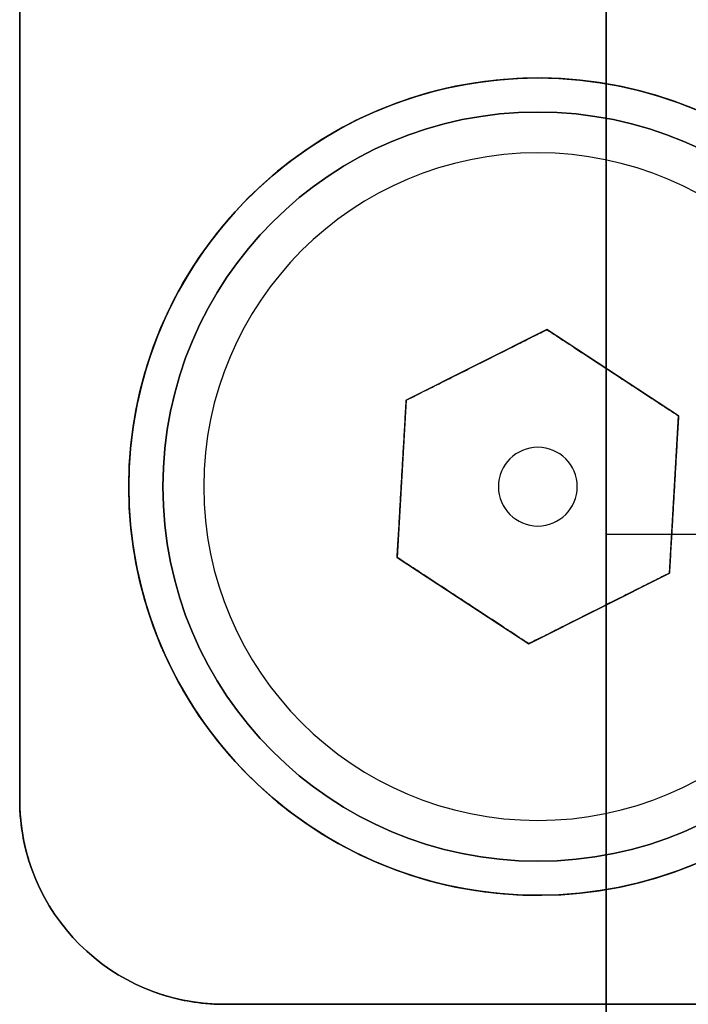
# Model space of a CAD drawing. Extents: x -5.8 to 16.2, y -21.4 to 33.6.
# Drawn here: x -5.8 to -0.9, y -1.6 to 5.7 of the extents above; entities that cross this region are included whole.
import ezdxf

# ---------------------------------------------------------------- set-up
doc = ezdxf.new("R2010")
doc.units = 0
doc.layers.get('0').update_dxf_attribs({"linetype": 'CONTINUOUS'})

msp = doc.modelspace()

# ---------------------------------------------------------------- linework, layer by layer
at = {"extrusion": (-1, 1.3505e-08, 6.2975e-09)}
for p, q in [((-1.5, 29.5783, 0.1674), (-1.5, -20.6483, -23.2536)), ((-1.5, -13.5224, -32.6196), (-1.5, 1.8848, -25.4351))]:
    msp.add_line(p, q, dxfattribs=at)
at = {"extrusion": (-1.12984e-16, -0.422618, 0.906308)}
msp.add_line((-1.5, 29.5783, 0.1674), (-1.5, -20.6483, -23.2536), dxfattribs=at)
at = {"extrusion": (-1, 0, 0)}
for p, q in [((-5.8, -0.0639, 43.5), (-5.8, 28.9361, 43.5)), ((-5.8, 28.9361, 12), (-5.8, -0.0639, 12)), ((-5.8, -0.0639, 43.5), (-5.8, -0.0639, 29.1101)), ((-5.8, -0.0639, 26.3899), (-5.8, -0.0639, 12))]:
    msp.add_line(p, q, dxfattribs=at)
at = {"extrusion": (-1, 1.22461e-16, 1.22461e-16)}
for p, q in [((-5.8, 28.9361, 12), (-5.8, -0.0639, 12)), ((-5.8, 28.9361), (-5.8, -0.0639)), ((-5.8, -0.0639, 12), (-5.8, -0.0639))]:
    msp.add_line(p, q, dxfattribs=at)
at = {"extrusion": (-1.22461e-16, -2.73691e-48, -1)}
for p, q in [((-5.8, 28.9361), (-5.8, -0.0639)), ((-4.3, -1.5639), (0, -1.5639))]:
    msp.add_line(p, q, dxfattribs=at)
at = {"extrusion": (0, 0, -1)}
for p, q in [((-5.8, 28.9361, 12), (-5.8, -0.0639, 12)), ((-4.3, -1.5639, 12), (14.7, -1.5639, 12))]:
    msp.add_line(p, q, dxfattribs=at)
for p, q in [((-5.8, 28.9361, 12), (-5.8, -0.0639, 12)), ((-5.8, -0.0639, 43.5), (-5.8, 28.9361, 43.5)), ((-5.8, -0.0639, 56), (-5.8, 28.9361, 56)), ((0, 1.8848, -25.4351), (-1.5, 1.8848, -25.4351)), ((-5.8, -0.0639, 43.5), (-5.8, -0.0639, 29.1101)), ((-5.8, -0.0639, 26.3899), (-5.8, -0.0639, 12)), ((-5.8, -0.0639, 12), (-5.8, -0.0639)), ((-5.8, -0.0639, 56), (-5.8, -0.0639, 43.5)), ((-4.3, -1.5639, 21.1619), (-4.3, -1.5639, 43.5)), ((-4.3, -1.5639, 12), (-4.3, -1.5639, 18.8381)), ((-4.3, -1.5639), (-4.3, -1.5639, 12)), ((-4.3, -1.5639, 12), (14.7, -1.5639, 12)), ((-4.3, -1.5639, 43.5), (-4.3, -1.5639, 56)), ((14.7, -1.5639, 43.5), (-4.3, -1.5639, 43.5)), ((14.7, -1.5639, 56), (-4.3, -1.5639, 56))]:
    msp.add_line(p, q)
at = {"extrusion": (-1, -1.22461e-16, -9.81636e-50)}
for p, q in [((-5.8, -0.0639, 43.5), (-5.8, 28.9361, 43.5)), ((-5.8, -0.0639, 56), (-5.8, 28.9361, 56)), ((-5.8, -0.0639, 56), (-5.8, -0.0639, 43.5))]:
    msp.add_line(p, q, dxfattribs=at)
at = {"extrusion": (-1.63427e-48, 1.41469e-32, -1)}
for p, q in [((-5.8, -0.0639, 43.5), (-5.8, 28.9361, 43.5)), ((14.7, -1.5639, 43.5), (-4.3, -1.5639, 43.5))]:
    msp.add_line(p, q, dxfattribs=at)
at = {"extrusion": (0.448924, -0.89357, 1.99533e-13)}
for p, q in [((-1.9333, 3.3891, 1), (-2.9649, 2.8708, 1)), ((-1.9333, 3.3891, 2.5), (-1.9333, 3.3891, 1)), ((-2.9649, 2.8708, 1), (-2.9649, 2.8708, 2.5))]:
    msp.add_line(p, q, dxfattribs=at)
at = {"extrusion": (4.38612e-13, 3.46864e-16, -1)}
for p, q in [((-1.9333, 3.3891, 1), (-2.9649, 2.8708, 1)), ((-0.9683, 2.7553, 1), (-1.9333, 3.3891, 1)), ((-2.9649, 2.8708, 1), (-3.0317, 1.7169, 1)), ((-1.0351, 1.6013, 1), (-0.9683, 2.7553, 1)), ((-3.0317, 1.7169, 1), (-2.0667, 1.083, 1)), ((-2.0667, 1.083, 1), (-1.0351, 1.6013, 1))]:
    msp.add_line(p, q, dxfattribs=at)
at = {"extrusion": (-0.549017, -0.835811, -2.44035e-13)}
for p, q in [((-1.9333, 3.3891, 2.5), (-1.9333, 3.3891, 1)), ((-0.9683, 2.7553, 1), (-1.9333, 3.3891, 1)), ((-0.9683, 2.7553, 1), (-0.9683, 2.7553, 2.5))]:
    msp.add_line(p, q, dxfattribs=at)
at = {"extrusion": (0.998329, -0.057782, 4.4374e-13)}
for p, q in [((-2.9649, 2.8708, 1), (-3.0317, 1.7169, 1)), ((-2.9649, 2.8708, 1), (-2.9649, 2.8708, 2.5)), ((-3.0317, 1.7169, 1), (-3.0317, 1.7169, 2.5))]:
    msp.add_line(p, q, dxfattribs=at)
at = {"extrusion": (-0.998329, 0.057782, -4.4374e-13)}
for p, q in [((-1.0351, 1.6013, 1), (-0.9683, 2.7553, 1)), ((-0.9683, 2.7553, 1), (-0.9683, 2.7553, 2.5)), ((-1.0351, 1.6013, 1), (-1.0351, 1.6013, 2.5))]:
    msp.add_line(p, q, dxfattribs=at)
at = {"extrusion": (1.12984e-16, 0.422618, -0.906308)}
for p in [(-1.5, -13.5224, -32.6196), (0, 1.8848, -25.4351)]:
    msp.add_line(p, (-1.5, 1.8848, -25.4351), dxfattribs=at)
at = {"extrusion": (0.549017, 0.835811, 2.44035e-13)}
for p, q in [((-3.0317, 1.7169, 1), (-3.0317, 1.7169, 2.5)), ((-3.0317, 1.7169, 1), (-2.0667, 1.083, 1)), ((-2.0667, 1.083, 1), (-2.0667, 1.083, 2.5))]:
    msp.add_line(p, q, dxfattribs=at)
at = {"extrusion": (-0.448924, 0.89357, -1.99533e-13)}
for p, q in [((-2.0667, 1.083, 1), (-1.0351, 1.6013, 1)), ((-1.0351, 1.6013, 1), (-1.0351, 1.6013, 2.5)), ((-2.0667, 1.083, 1), (-2.0667, 1.083, 2.5))]:
    msp.add_line(p, q, dxfattribs=at)
at = {"extrusion": (1.22461e-16, -1, 0)}
for p, q in [((-4.3, -1.5639, 12), (-4.3, -1.5639, 18.8381)), ((-4.3, -1.5639, 21.1619), (-4.3, -1.5639, 43.5)), ((-4.3, -1.5639, 12), (14.7, -1.5639, 12)), ((14.7, -1.5639, 43.5), (-4.3, -1.5639, 43.5))]:
    msp.add_line(p, q, dxfattribs=at)
at = {"extrusion": (-1.22461e-16, -1, 1.49966e-32)}
for p, q in [((-4.3, -1.5639), (-4.3, -1.5639, 12)), ((-4.3, -1.5639), (0, -1.5639)), ((-4.3, -1.5639, 12), (14.7, -1.5639, 12))]:
    msp.add_line(p, q, dxfattribs=at)
at = {"extrusion": (1.22461e-16, -1, -1.41469e-32)}
for p, q in [((14.7, -1.5639, 56), (-4.3, -1.5639, 56)), ((14.7, -1.5639, 43.5), (-4.3, -1.5639, 43.5)), ((-4.3, -1.5639, 43.5), (-4.3, -1.5639, 56))]:
    msp.add_line(p, q, dxfattribs=at)
for radius in [3, 2.75]:
    msp.add_circle((-2, 2.2361, 3), radius)
at = {"extrusion": (-1.22461e-16, -2.73691e-48, -1)}
for radius in [3, 2.75, 0.289, 0.289]:
    msp.add_circle((2, 2.2361, -3), radius, dxfattribs=at)
at = {"extrusion": (4.38612e-13, 3.46864e-16, -1)}
for centre, radius in [((2, 2.2361, -1.3), 2.75), ((2, 2.2361, -1.3), 2.75), ((2, 2.2361, -1), 2.45), ((2, 2.2361, -1), 2.45)]:
    msp.add_circle(centre, radius, dxfattribs=at)
at = {"extrusion": (-1, 1.3505e-08, 6.2975e-09)}
msp.add_arc((-5.9632, -23.5334, 1.5), 4.5, 335, 155, dxfattribs=at)
msp.add_arc((-5.9632, -23.5334, 1.5), 4.5, 335, 155, dxfattribs=at)
at = {"extrusion": (-1.22461e-16, -2.73691e-48, -1)}
for centre, radius, start, end in [((2, 2.2361), 3, 228.18969, 131.81031), ((4.3, -0.0639, -12), 1.5, 270, 0), ((4.3, -0.0639), 1.5, 270, 0)]:
    msp.add_arc(centre, radius, start, end, dxfattribs=at)
for centre, radius, start, end in [((-2, 2.2361), 3, 48.18969, 311.81031), ((-4.3, -0.0639, 12), 1.5, 180, 270), ((-4.3, -0.0639), 1.5, 180, 270), ((-4.3, -0.0639, 12), 1.5, 180, 270), ((-4.3, -0.0639, 43.5), 1.5, 180, 270), ((-4.3, -0.0639, 43.5), 1.5, 180, 270), ((-4.3, -0.0639, 56), 1.5, 180, 270)]:
    msp.add_arc(centre, radius, start, end)
at = {"extrusion": (-1, 0, 0)}
msp.add_arc((-1.5361, 27.75, 5.8), 2.1, 40.36759, 319.63241, dxfattribs=at)
at = {"extrusion": (1, 0, 0)}
msp.add_arc((1.5361, 27.75, -5.8), 2.1, 220.36759, 139.63241, dxfattribs=at)
at = {"extrusion": (0, 0, -1)}
for centre in [(4.3, -0.0639, -43.5), (4.3, -0.0639, -12)]:
    msp.add_arc(centre, 1.5, 270, 0, dxfattribs=at)
at = {"extrusion": (-1.63427e-48, 1.41469e-32, -1)}
for centre in [(4.3, -0.0639, -56), (4.3, -0.0639, -43.5)]:
    msp.add_arc(centre, 1.5, 270, 0, dxfattribs=at)
for points, weights in [([(-2.9649, 2.8708, 2.5), (-2.4491, 3.13, 2.6666), (-1.9333, 3.3891, 2.5)], [1, 1.15455095302, 1]), ([(-2.9649, 2.8708, 2.5), (-2.4491, 3.13, 2.6666), (-1.9333, 3.3891, 2.5)], [1, 1.15455095302, 1]), ([(-1.9333, 3.3891, 2.5), (-1.4508, 3.0722, 2.6666), (-0.9683, 2.7553, 2.5)], [1, 1.15455095302, 1]), ([(-1.9333, 3.3891, 2.5), (-1.4508, 3.0722, 2.6666), (-0.9683, 2.7553, 2.5)], [1, 1.15455095302, 1]), ([(-3.0317, 1.7169, 2.5), (-2.9983, 2.2938, 2.667), (-2.9649, 2.8708, 2.5)], [1, 1.155, 1]), ([(-3.0317, 1.7169, 2.5), (-2.9983, 2.2938, 2.667), (-2.9649, 2.8708, 2.5)], [1, 1.155, 1]), ([(-0.9683, 2.7553, 2.5), (-1.0017, 2.1783, 2.667), (-1.0351, 1.6013, 2.5)], [1, 1.155, 1]), ([(-0.9683, 2.7553, 2.5), (-1.0017, 2.1783, 2.667), (-1.0351, 1.6013, 2.5)], [1, 1.155, 1]), ([(-2.0667, 1.083, 2.5), (-2.5492, 1.3999, 2.6666), (-3.0317, 1.7169, 2.5)], [1, 1.15455095302, 1]), ([(-2.0667, 1.083, 2.5), (-2.5492, 1.3999, 2.6666), (-3.0317, 1.7169, 2.5)], [1, 1.15455095302, 1]), ([(-1.0351, 1.6013, 2.5), (-1.5509, 1.3422, 2.6666), (-2.0667, 1.083, 2.5)], [1, 1.15455095302, 1]), ([(-1.0351, 1.6013, 2.5), (-1.5509, 1.3422, 2.6666), (-2.0667, 1.083, 2.5)], [1, 1.15455095302, 1])]:
    msp.add_rational_spline(points, weights, degree=2)
for points, knots in [([(-5.8, -0.0639, 29.1101), (-5.8, -0.104, 29.063), (-5.7984, -0.1423, 29.0137), (-5.7893, -0.2613, 28.8455), (-5.7769, -0.333, 28.7184), (-5.7511, -0.4484, 28.4522), (-5.7379, -0.4922, 28.3127), (-5.7194, -0.55, 28.0309), (-5.7142, -0.5639, 27.8885), (-5.7142, -0.5639, 27.6115), (-5.7194, -0.55, 27.4691), (-5.7379, -0.4922, 27.1873), (-5.7511, -0.4484, 27.0478), (-5.7769, -0.333, 26.7816), (-5.7893, -0.2613, 26.6545), (-5.7984, -0.1423, 26.4863), (-5.8, -0.104, 26.437), (-5.8, -0.0639, 26.3899)], [3.497492, 3.497492, 3.497492, 3.497492, 3.67897, 3.67897, 4.094405, 4.094405, 4.509839, 4.509839, 4.925274, 4.925274, 5.340709, 5.340709, 5.756144, 5.756144, 6.171579, 6.171579, 6.353056, 6.353056, 6.353056, 6.353056]), ([(-5.8, -0.0639, 29.1101), (-5.8, -0.104, 29.063), (-5.7984, -0.1423, 29.0137), (-5.7893, -0.2613, 28.8455), (-5.7769, -0.333, 28.7184), (-5.7511, -0.4484, 28.4522), (-5.7379, -0.4922, 28.3127), (-5.7194, -0.55, 28.0309), (-5.7142, -0.5639, 27.8885), (-5.7142, -0.5639, 27.6115), (-5.7194, -0.55, 27.4691), (-5.7379, -0.4922, 27.1873), (-5.7511, -0.4484, 27.0478), (-5.7769, -0.333, 26.7816), (-5.7893, -0.2613, 26.6545), (-5.7984, -0.1423, 26.4863), (-5.8, -0.104, 26.437), (-5.8, -0.0639, 26.3899)], [3.497492, 3.497492, 3.497492, 3.497492, 3.67897, 3.67897, 4.094405, 4.094405, 4.509839, 4.509839, 4.925274, 4.925274, 5.340709, 5.340709, 5.756144, 5.756144, 6.171579, 6.171579, 6.353056, 6.353056, 6.353056, 6.353056]), ([(-4.3, -1.5639, 18.8381), (-4.3487, -1.5639, 18.8842), (-4.3949, -1.5616, 18.9338), (-4.5151, -1.5504, 19.0806), (-4.5821, -1.5382, 19.1846), (-4.6904, -1.5133, 19.4053), (-4.7318, -1.5007, 19.5221), (-4.7866, -1.4831, 19.7602), (-4.8, -1.4781, 19.8815), (-4.8, -1.4781, 20.1185), (-4.7866, -1.4831, 20.2398), (-4.7318, -1.5007, 20.4779), (-4.6904, -1.5133, 20.5947), (-4.5821, -1.5382, 20.8154), (-4.5151, -1.5504, 20.9194), (-4.3949, -1.5616, 21.0662), (-4.3487, -1.5639, 21.1158), (-4.3, -1.5639, 21.1619)], [3.404857, 3.404857, 3.404857, 3.404857, 3.603173, 3.603173, 3.95882, 3.95882, 4.314466, 4.314466, 4.670113, 4.670113, 5.025759, 5.025759, 5.381405, 5.381405, 5.737052, 5.737052, 5.935368, 5.935368, 5.935368, 5.935368]), ([(-4.3, -1.5639, 18.8381), (-4.3487, -1.5639, 18.8842), (-4.3949, -1.5616, 18.9338), (-4.5151, -1.5504, 19.0806), (-4.5821, -1.5382, 19.1846), (-4.6904, -1.5133, 19.4053), (-4.7318, -1.5007, 19.5221), (-4.7866, -1.4831, 19.7602), (-4.8, -1.4781, 19.8815), (-4.8, -1.4781, 20.1185), (-4.7866, -1.4831, 20.2398), (-4.7318, -1.5007, 20.4779), (-4.6904, -1.5133, 20.5947), (-4.5821, -1.5382, 20.8154), (-4.5151, -1.5504, 20.9194), (-4.3949, -1.5616, 21.0662), (-4.3487, -1.5639, 21.1158), (-4.3, -1.5639, 21.1619)], [3.404857, 3.404857, 3.404857, 3.404857, 3.603173, 3.603173, 3.95882, 3.95882, 4.314466, 4.314466, 4.670113, 4.670113, 5.025759, 5.025759, 5.381405, 5.381405, 5.737052, 5.737052, 5.935368, 5.935368, 5.935368, 5.935368])]:
    msp.add_open_spline(points, degree=3, knots=knots)

doc.saveas('drawing.dxf')
